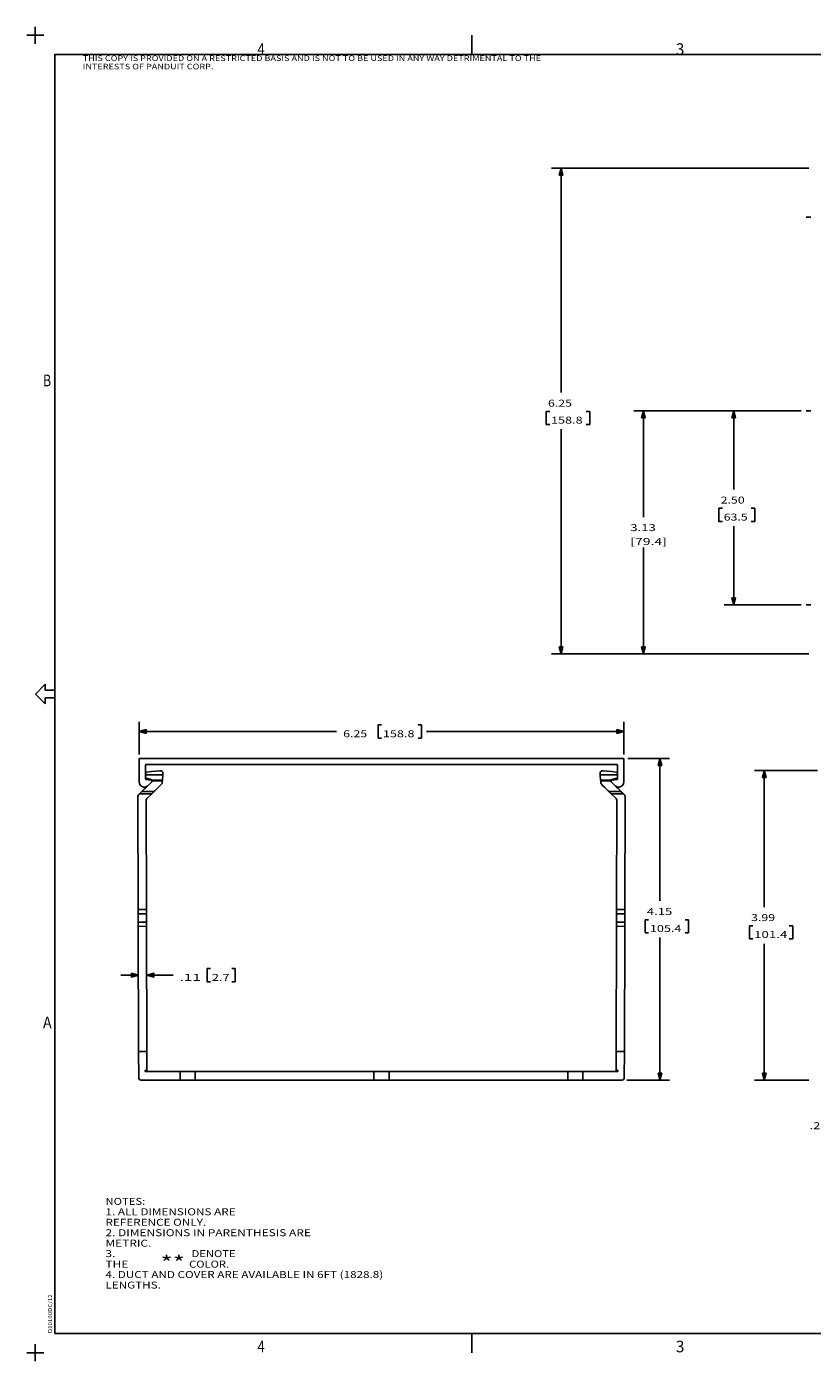
# Model space of a CAD drawing. Units: inches. Extents: x -0.1 to 22.1, y -0.1 to 17.1.
# Drawn here: x -0.1 to 10, y -0.1 to 17.1 of the extents above; entities that cross this region are included whole.
import ezdxf

# ---------------------------------------------------------------- set-up
doc = ezdxf.new("R2010")
doc.units = ezdxf.units.IN
doc.header["$MEASUREMENT"] = 0
doc.layers.add('1', color=7, linetype='Continuous', true_color=0xffffff)
doc.styles.add('blockfont', font='simplex.shx')
doc.styles.add('DEFAULT', font='simplex.shx')

msp = doc.modelspace()

# ---------------------------------------------------------------- linework, layer by layer
at = {"layer": '1', "color": 18, "linetype": 'Continuous'}
for p, q in [((0, 17.110001), (0, 16.889999)), ((-0.11, 17), (0.11, 17)), ((5.628889, 16.75), (5.628889, 17)), ((0.253889, 16.75), (21.753889, 16.75)), ((0.253889, 16.75), (0.253889, 0.25)), ((9.975663, 15.283848), (6.656476, 15.283848)), ((6.781476, 15.283848), (6.757361, 15.193848)), ((6.757361, 15.193848), (6.805592, 15.193848)), ((6.757477, 15.193848), (6.757477, 15.194279)), ((6.757477, 15.193848), (6.757477, 15.194279)), ((6.759477, 15.193848), (6.759477, 15.201743)), ((6.761477, 15.193848), (6.761477, 15.209207)), ((6.763476, 15.193848), (6.763476, 15.216671)), ((6.765477, 15.193848), (6.765477, 15.224135)), ((6.767477, 15.193848), (6.767477, 15.231599)), ((6.769476, 15.193848), (6.769476, 15.239063)), ((6.771477, 15.193848), (6.771477, 15.246528)), ((6.773477, 15.193848), (6.773477, 15.253991)), ((6.775476, 15.193848), (6.775476, 15.261456)), ((6.777477, 15.193848), (6.777477, 15.26892)), ((6.779477, 15.193848), (6.779477, 15.276383)), ((6.781476, 15.283848), (6.781476, 12.388741)), ((6.805592, 15.193848), (6.781476, 15.283848)), ((6.781476, 15.193848), (6.781476, 15.283848)), ((6.781476, 15.193848), (6.781476, 15.283848)), ((6.783476, 15.193848), (6.783476, 15.276383)), ((6.785477, 15.193848), (6.785477, 15.26892)), ((6.787477, 15.193848), (6.787477, 15.261456)), ((6.789476, 15.193848), (6.789476, 15.253991)), ((6.791477, 15.193848), (6.791477, 15.246528)), ((6.793477, 15.193848), (6.793477, 15.239063)), ((6.795476, 15.193848), (6.795476, 15.231599)), ((6.797477, 15.193848), (6.797477, 15.224135)), ((6.799477, 15.193848), (6.799477, 15.216671)), ((6.801476, 15.193848), (6.801476, 15.209207)), ((6.803477, 15.193848), (6.803477, 15.201743)), ((6.805477, 15.193848), (6.805477, 15.194279)), ((6.805477, 15.193848), (6.805477, 15.194279)), ((10.003163, 14.651867), (9.940663, 14.651867)), ((6.634851, 12.146241), (6.589851, 12.146241)), ((6.589851, 12.146241), (6.589851, 11.977491)), ((7.149914, 12.146241), (7.104914, 12.146241)), ((7.149914, 11.977491), (7.149914, 12.146241)), ((9.878163, 12.151867), (7.718354, 12.151867)), ((7.843354, 12.151867), (7.819239, 12.061867)), ((7.819239, 12.061867), (7.867469, 12.061867)), ((7.819354, 12.061867), (7.819354, 12.062298)), ((7.819354, 12.061867), (7.819354, 12.062298)), ((7.821354, 12.061867), (7.821354, 12.069761)), ((7.823354, 12.061867), (7.823354, 12.077226)), ((7.825354, 12.061867), (7.825354, 12.08469)), ((7.827354, 12.061867), (7.827354, 12.092154)), ((7.829354, 12.061867), (7.829354, 12.099618)), ((7.831354, 12.061867), (7.831354, 12.107082)), ((7.833354, 12.061867), (7.833354, 12.114546)), ((7.835354, 12.061867), (7.835354, 12.12201)), ((7.837354, 12.061867), (7.837354, 12.129475)), ((7.839354, 12.061867), (7.839354, 12.136938)), ((7.841354, 12.061867), (7.841354, 12.144403)), ((7.843354, 12.151867), (7.843354, 10.783376)), ((7.867469, 12.061867), (7.843354, 12.151867)), ((7.843354, 12.061867), (7.843354, 12.151867)), ((7.843354, 12.061867), (7.843354, 12.151867)), ((7.845354, 12.061867), (7.845354, 12.144403)), ((7.847354, 12.061867), (7.847354, 12.136938)), ((7.849354, 12.061867), (7.849354, 12.129475)), ((7.851354, 12.061867), (7.851354, 12.12201)), ((7.853354, 12.061867), (7.853354, 12.114546)), ((7.855354, 12.061867), (7.855354, 12.107082)), ((7.857354, 12.061867), (7.857354, 12.099618)), ((7.859354, 12.061867), (7.859354, 12.092154)), ((7.861354, 12.061867), (7.861354, 12.08469)), ((7.863354, 12.061867), (7.863354, 12.077226)), ((7.865354, 12.061867), (7.865354, 12.069761)), ((7.867354, 12.061867), (7.867354, 12.062298)), ((7.867354, 12.061867), (7.867354, 12.062298)), ((9.878163, 12.151867), (8.883098, 12.151867)), ((9.008098, 12.151867), (8.983982, 12.061867)), ((8.983982, 12.061867), (9.032213, 12.061867)), ((8.984097, 12.061867), (8.984097, 12.062298)), ((8.984097, 12.061867), (8.984097, 12.062298)), ((8.986097, 12.061867), (8.986097, 12.069761)), ((8.988097, 12.061867), (8.988097, 12.077226)), ((8.990097, 12.061867), (8.990097, 12.08469)), ((8.992098, 12.061867), (8.992098, 12.092154)), ((8.994098, 12.061867), (8.994098, 12.099618)), ((8.996098, 12.061867), (8.996098, 12.107082)), ((8.998097, 12.061867), (8.998097, 12.114546)), ((9.000097, 12.061867), (9.000097, 12.12201)), ((9.002097, 12.061867), (9.002097, 12.129475)), ((9.004098, 12.061867), (9.004098, 12.136938)), ((9.006098, 12.061867), (9.006098, 12.144403)), ((9.008098, 12.151867), (9.008098, 11.138741)), ((9.032213, 12.061867), (9.008098, 12.151867)), ((9.008098, 12.061867), (9.008098, 12.151867)), ((9.008098, 12.061867), (9.008098, 12.151867)), ((9.010098, 12.061867), (9.010098, 12.144403)), ((9.012097, 12.061867), (9.012097, 12.136938)), ((9.014097, 12.061867), (9.014097, 12.129475)), ((9.016097, 12.061867), (9.016097, 12.12201)), ((9.018098, 12.061867), (9.018098, 12.114546)), ((9.020098, 12.061867), (9.020098, 12.107082)), ((9.022098, 12.061867), (9.022098, 12.099618)), ((9.024097, 12.061867), (9.024097, 12.092154)), ((9.026097, 12.061867), (9.026097, 12.08469)), ((9.028097, 12.061867), (9.028097, 12.077226)), ((9.030097, 12.061867), (9.030097, 12.069761)), ((9.032098, 12.061867), (9.032098, 12.062298)), ((9.032098, 12.061867), (9.032098, 12.062298)), ((10.003163, 12.151867), (9.940663, 12.151867)), ((6.589851, 11.977491), (6.634851, 11.977491)), ((6.781476, 9.019885), (6.781476, 11.914991)), ((7.104914, 11.977491), (7.149914, 11.977491)), ((8.861472, 10.896241), (8.816472, 10.896241)), ((8.816472, 10.896241), (8.816472, 10.727491)), ((9.278473, 10.896241), (9.233473, 10.896241)), ((9.278473, 10.727491), (9.278473, 10.896241)), ((8.816472, 10.727491), (8.861472, 10.727491)), ((9.233473, 10.727491), (9.278473, 10.727491)), ((9.008098, 9.651867), (9.008098, 10.664991)), ((7.843354, 9.019885), (7.843354, 10.388376)), ((9.878163, 9.651867), (8.883098, 9.651867)), ((9.032213, 9.741866), (8.983982, 9.741866)), ((8.983982, 9.741866), (9.008098, 9.651867)), ((8.984097, 9.741866), (8.984097, 9.741436)), ((8.984097, 9.741866), (8.984097, 9.741436)), ((8.986097, 9.741866), (8.986097, 9.733972)), ((8.988097, 9.741866), (8.988097, 9.726507)), ((8.990097, 9.741866), (8.990097, 9.719044)), ((8.992098, 9.741866), (8.992098, 9.711579)), ((8.994098, 9.741866), (8.994098, 9.704115)), ((8.996098, 9.741866), (8.996098, 9.696651)), ((8.998097, 9.741866), (8.998097, 9.689187)), ((9.000097, 9.741866), (9.000097, 9.681723)), ((9.002097, 9.741866), (9.002097, 9.674259)), ((9.004098, 9.741866), (9.004098, 9.666795)), ((9.006098, 9.741866), (9.006098, 9.65933)), ((9.008098, 9.651867), (9.032213, 9.741866)), ((9.008098, 9.741866), (9.008098, 9.651867)), ((9.008098, 9.741866), (9.008098, 9.651867)), ((9.010098, 9.741866), (9.010098, 9.65933)), ((9.012097, 9.741866), (9.012097, 9.666795)), ((9.014097, 9.741866), (9.014097, 9.674259)), ((9.016097, 9.741866), (9.016097, 9.681723)), ((9.018098, 9.741866), (9.018098, 9.689187)), ((9.020098, 9.741866), (9.020098, 9.696651)), ((9.022098, 9.741866), (9.022098, 9.704115)), ((9.024097, 9.741866), (9.024097, 9.711579)), ((9.026097, 9.741866), (9.026097, 9.719044)), ((9.028097, 9.741866), (9.028097, 9.726507)), ((9.030097, 9.741866), (9.030097, 9.733972)), ((9.032098, 9.741866), (9.032098, 9.741436)), ((9.032098, 9.741866), (9.032098, 9.741436)), ((10.003163, 9.651867), (9.940663, 9.651867)), ((9.975663, 9.019885), (6.656476, 9.019885)), ((6.805592, 9.109885), (6.757361, 9.109885)), ((6.757361, 9.109885), (6.781476, 9.019885)), ((6.757477, 9.109885), (6.757477, 9.109454)), ((6.757477, 9.109885), (6.757477, 9.109454)), ((6.759477, 9.109885), (6.759477, 9.101991)), ((6.761477, 9.109885), (6.761477, 9.094526)), ((6.763476, 9.109885), (6.763476, 9.087062)), ((6.765477, 9.109885), (6.765477, 9.079598)), ((6.767477, 9.109885), (6.767477, 9.072134)), ((6.769476, 9.109885), (6.769476, 9.06467)), ((6.771477, 9.109885), (6.771477, 9.057206)), ((6.773477, 9.109885), (6.773477, 9.049742)), ((6.775476, 9.109885), (6.775476, 9.042277)), ((6.777477, 9.109885), (6.777477, 9.034814)), ((6.779477, 9.109885), (6.779477, 9.027349)), ((6.781476, 9.019885), (6.805592, 9.109885)), ((6.781476, 9.109885), (6.781476, 9.019885)), ((6.781476, 9.109885), (6.781476, 9.019885)), ((6.783476, 9.109885), (6.783476, 9.027349)), ((6.785477, 9.109885), (6.785477, 9.034814)), ((6.787477, 9.109885), (6.787477, 9.042277)), ((6.789476, 9.109885), (6.789476, 9.049742)), ((6.791477, 9.109885), (6.791477, 9.057206)), ((6.793477, 9.109885), (6.793477, 9.06467)), ((6.795476, 9.109885), (6.795476, 9.072134)), ((6.797477, 9.109885), (6.797477, 9.079598)), ((6.799477, 9.109885), (6.799477, 9.087062)), ((6.801476, 9.109885), (6.801476, 9.094526)), ((6.803477, 9.109885), (6.803477, 9.101991)), ((6.805477, 9.109885), (6.805477, 9.109454)), ((6.805477, 9.109885), (6.805477, 9.109454)), ((9.975663, 9.019885), (7.718354, 9.019885)), ((7.867469, 9.109885), (7.819239, 9.109885)), ((7.819239, 9.109885), (7.843354, 9.019885)), ((7.819354, 9.109885), (7.819354, 9.109454)), ((7.819354, 9.109885), (7.819354, 9.109454)), ((7.821354, 9.109885), (7.821354, 9.101991)), ((7.823354, 9.109885), (7.823354, 9.094526)), ((7.825354, 9.109885), (7.825354, 9.087062)), ((7.827354, 9.109885), (7.827354, 9.079598)), ((7.829354, 9.109885), (7.829354, 9.072134)), ((7.831354, 9.109885), (7.831354, 9.06467)), ((7.833354, 9.109885), (7.833354, 9.057206)), ((7.835354, 9.109885), (7.835354, 9.049742)), ((7.837354, 9.109885), (7.837354, 9.042277)), ((7.839354, 9.109885), (7.839354, 9.034814)), ((7.841354, 9.109885), (7.841354, 9.027349)), ((7.843354, 9.019885), (7.867469, 9.109885)), ((7.843354, 9.109885), (7.843354, 9.019885)), ((7.843354, 9.109885), (7.843354, 9.019885)), ((7.845354, 9.109885), (7.845354, 9.027349)), ((7.847354, 9.109885), (7.847354, 9.034814)), ((7.849354, 9.109885), (7.849354, 9.042277)), ((7.851354, 9.109885), (7.851354, 9.049742)), ((7.853354, 9.109885), (7.853354, 9.057206)), ((7.855354, 9.109885), (7.855354, 9.06467)), ((7.857354, 9.109885), (7.857354, 9.072134)), ((7.859354, 9.109885), (7.859354, 9.079598)), ((7.861354, 9.109885), (7.861354, 9.087062)), ((7.863354, 9.109885), (7.863354, 9.094526)), ((7.865354, 9.109885), (7.865354, 9.101991)), ((7.867354, 9.109885), (7.867354, 9.109454)), ((7.867354, 9.109885), (7.867354, 9.109454)), ((0.128889, 8.625), (0.003889, 8.5)), ((0.128889, 8.55), (0.128889, 8.625)), ((0.003889, 8.5), (0.128889, 8.375)), ((0.253889, 8.55), (0.128889, 8.55)), ((0.253889, 8.45), (0.128889, 8.45)), ((0.128889, 8.375), (0.128889, 8.45)), ((0.253889, 8.55), (0.253889, 8.45)), ((1.34024, 7.721342), (1.34024, 8.141498)), ((4.466834, 8.100873), (4.421834, 8.100873)), ((4.421834, 8.100873), (4.421834, 7.932123)), ((4.981896, 8.100873), (4.936896, 8.100873)), ((4.981896, 7.932123), (4.981896, 8.100873)), ((7.59024, 7.721342), (7.59024, 8.141498)), ((1.43024, 8.040613), (1.34024, 8.016498)), ((1.34024, 8.016498), (3.886084, 8.016498)), ((1.34024, 8.016498), (1.43024, 7.992382)), ((1.43024, 8.016498), (1.34024, 8.016498)), ((1.43024, 8.016498), (1.34024, 8.016498)), ((1.43024, 8.018497), (1.347704, 8.018497)), ((1.43024, 8.014498), (1.347704, 8.014498)), ((1.43024, 8.020497), (1.355168, 8.020497)), ((1.43024, 8.012498), (1.355168, 8.012498)), ((1.43024, 8.022497), (1.362633, 8.022497)), ((1.43024, 8.010497), (1.362633, 8.010497)), ((1.43024, 8.024498), (1.370097, 8.024498)), ((1.43024, 8.008497), (1.370097, 8.008497)), ((1.43024, 8.026498), (1.377561, 8.026498)), ((1.43024, 8.006497), (1.377561, 8.006497)), ((1.43024, 8.028498), (1.385025, 8.028498)), ((1.43024, 8.004498), (1.385025, 8.004498)), ((1.43024, 8.030498), (1.392489, 8.030498)), ((1.43024, 8.002498), (1.392489, 8.002498)), ((1.43024, 8.032497), (1.399953, 8.032497)), ((1.43024, 8.000498), (1.399953, 8.000498)), ((1.43024, 8.034497), (1.407417, 8.034497)), ((1.43024, 7.998497), (1.407417, 7.998497)), ((1.43024, 8.036497), (1.414881, 8.036497)), ((1.43024, 7.996498), (1.414881, 7.996498)), ((1.43024, 8.038498), (1.422345, 8.038498)), ((1.43024, 7.994497), (1.422345, 7.994497)), ((1.43024, 8.040498), (1.429809, 8.040498)), ((1.43024, 8.040498), (1.429809, 8.040498)), ((1.43024, 7.992497), (1.429809, 7.992497)), ((1.43024, 7.992497), (1.429809, 7.992497)), ((1.43024, 7.992382), (1.43024, 8.040613)), ((4.421834, 7.932123), (4.466834, 7.932123)), ((4.936896, 7.932123), (4.981896, 7.932123)), ((7.59024, 8.016498), (5.044396, 8.016498)), ((7.59024, 8.016498), (7.50024, 8.040613)), ((7.50024, 8.040613), (7.50024, 7.992382)), ((7.50024, 8.040498), (7.500671, 8.040498)), ((7.50024, 8.040498), (7.500671, 8.040498)), ((7.50024, 8.038498), (7.508135, 8.038498)), ((7.50024, 8.036497), (7.515599, 8.036497)), ((7.50024, 8.034497), (7.523063, 8.034497)), ((7.50024, 8.032497), (7.530528, 8.032497)), ((7.50024, 8.030498), (7.537992, 8.030498)), ((7.50024, 8.028498), (7.545455, 8.028498)), ((7.50024, 8.026498), (7.55292, 8.026498)), ((7.50024, 8.024498), (7.560384, 8.024498)), ((7.50024, 8.022497), (7.567848, 8.022497)), ((7.50024, 8.020497), (7.575312, 8.020497)), ((7.50024, 8.018497), (7.582776, 8.018497)), ((7.50024, 7.992382), (7.59024, 8.016498)), ((7.50024, 8.016498), (7.59024, 8.016498)), ((7.50024, 8.016498), (7.59024, 8.016498)), ((7.50024, 8.014498), (7.582776, 8.014498)), ((7.50024, 8.012498), (7.575312, 8.012498)), ((7.50024, 8.010497), (7.567848, 8.010497)), ((7.50024, 8.008497), (7.560384, 8.008497)), ((7.50024, 8.006497), (7.55292, 8.006497)), ((7.50024, 8.004498), (7.545455, 8.004498)), ((7.50024, 8.002498), (7.537992, 8.002498)), ((7.50024, 8.000498), (7.530528, 8.000498)), ((7.50024, 7.998497), (7.523063, 7.998497)), ((7.50024, 7.996498), (7.515599, 7.996498)), ((7.50024, 7.994497), (7.508135, 7.994497)), ((7.50024, 7.992497), (7.500671, 7.992497)), ((7.50024, 7.992497), (7.500671, 7.992497)), ((1.34024, 7.658842), (1.34024, 7.365961)), ((1.35024, 7.668842), (7.58024, 7.668842)), ((1.42024, 7.578842), (1.42024, 7.407689)), ((1.43024, 7.588842), (7.50024, 7.588842)), ((7.51024, 7.578842), (7.51024, 7.407689)), ((7.59024, 7.658842), (7.59024, 7.365961)), ((7.64274, 7.668842), (8.181164, 7.668842)), ((8.056164, 7.668842), (8.032048, 7.578842)), ((8.032048, 7.578842), (8.080278, 7.578842)), ((8.032164, 7.578842), (8.032164, 7.579273)), ((8.032164, 7.578842), (8.032164, 7.579273)), ((8.034163, 7.578842), (8.034163, 7.586737)), ((8.036163, 7.578842), (8.036163, 7.594201)), ((8.038163, 7.578842), (8.038163, 7.601665)), ((8.040163, 7.578842), (8.040163, 7.609129)), ((8.042163, 7.578842), (8.042163, 7.616593)), ((8.044164, 7.578842), (8.044164, 7.624057)), ((8.046164, 7.578842), (8.046164, 7.631522)), ((8.048163, 7.578842), (8.048163, 7.638986)), ((8.050163, 7.578842), (8.050163, 7.64645)), ((8.052163, 7.578842), (8.052163, 7.653914)), ((8.054163, 7.578842), (8.054163, 7.661378)), ((8.056164, 7.668842), (8.056164, 5.830717)), ((8.080278, 7.578842), (8.056164, 7.668842)), ((8.056164, 7.578842), (8.056164, 7.668842)), ((8.056164, 7.578842), (8.056164, 7.668842)), ((8.058164, 7.578842), (8.058164, 7.661378)), ((8.060163, 7.578842), (8.060163, 7.653914)), ((8.062163, 7.578842), (8.062163, 7.64645)), ((8.064163, 7.578842), (8.064163, 7.638986)), ((8.066163, 7.578842), (8.066163, 7.631522)), ((8.068163, 7.578842), (8.068163, 7.624057)), ((8.070164, 7.578842), (8.070164, 7.616593)), ((8.072164, 7.578842), (8.072164, 7.609129)), ((8.074163, 7.578842), (8.074163, 7.601665)), ((8.076163, 7.578842), (8.076163, 7.594201)), ((8.078163, 7.578842), (8.078163, 7.586737)), ((8.080163, 7.578842), (8.080163, 7.579273)), ((8.080163, 7.578842), (8.080163, 7.579273)), ((1.423514, 7.457474), (1.421101, 7.423025)), ((1.423514, 7.457474), (1.425285, 7.482755)), ((1.644094, 7.458049), (1.423514, 7.457474)), ((1.425906, 7.485591), (1.425285, 7.482755)), ((1.427598, 7.488482), (1.425906, 7.485591)), ((1.429795, 7.490431), (1.427598, 7.488482)), ((1.428656, 7.412623), (1.499168, 7.395034)), ((1.432358, 7.491626), (1.429795, 7.490431)), ((1.434216, 7.492002), (1.432358, 7.491626)), ((1.499908, 7.498898), (1.434216, 7.492002)), ((1.557164, 7.504909), (1.499908, 7.498898)), ((1.604784, 7.509908), (1.557164, 7.504909)), ((1.604784, 7.509908), (1.612487, 7.510717)), ((1.623012, 7.509956), (1.604784, 7.509908)), ((1.612487, 7.510717), (1.623012, 7.509956)), ((1.625095, 7.509345), (1.623012, 7.509956)), ((1.633417, 7.505031), (1.625095, 7.509345)), ((1.640706, 7.497333), (1.633417, 7.505031)), ((1.644094, 7.458049), (1.639329, 7.390037)), ((1.644539, 7.488859), (1.640706, 7.497333)), ((1.644094, 7.458049), (1.645546, 7.478785)), ((1.645546, 7.478785), (1.644539, 7.488859)), ((7.284935, 7.478785), (7.285941, 7.488859)), ((7.286387, 7.458049), (7.284935, 7.478785)), ((7.285941, 7.488859), (7.289774, 7.497333)), ((7.291151, 7.390037), (7.286387, 7.458049)), ((7.286387, 7.458049), (7.506967, 7.457474)), ((7.289774, 7.497333), (7.297063, 7.505031)), ((7.297063, 7.505031), (7.304575, 7.509062)), ((7.304575, 7.509062), (7.307469, 7.509956)), ((7.307469, 7.509956), (7.317993, 7.510717)), ((7.307469, 7.509956), (7.325696, 7.509908)), ((7.317993, 7.510717), (7.325696, 7.509908)), ((7.325696, 7.509908), (7.373316, 7.504909)), ((7.373316, 7.504909), (7.430572, 7.498898)), ((7.430572, 7.498898), (7.496264, 7.492002)), ((7.431313, 7.395034), (7.501824, 7.412623)), ((7.496264, 7.492002), (7.498122, 7.491626)), ((7.498122, 7.491626), (7.500685, 7.490431)), ((7.500685, 7.490431), (7.502882, 7.488482)), ((7.502882, 7.488482), (7.504574, 7.485591)), ((7.504574, 7.485591), (7.505196, 7.482755)), ((7.506967, 7.457474), (7.505196, 7.482755)), ((7.509379, 7.423025), (7.506967, 7.457474)), ((10.089299, 7.510881), (9.275557, 7.510881)), ((9.400557, 7.510881), (9.376441, 7.420881)), ((9.376441, 7.420881), (9.424672, 7.420881)), ((9.376556, 7.420881), (9.376556, 7.421311)), ((9.376556, 7.420881), (9.376556, 7.421311)), ((9.378557, 7.420881), (9.378557, 7.428776)), ((9.380557, 7.420881), (9.380557, 7.43624)), ((9.382557, 7.420881), (9.382557, 7.443704)), ((9.384557, 7.420881), (9.384557, 7.451168)), ((9.386557, 7.420881), (9.386557, 7.458632)), ((9.388556, 7.420881), (9.388556, 7.466096)), ((9.390557, 7.420881), (9.390557, 7.47356)), ((9.392557, 7.420881), (9.392557, 7.481024)), ((9.394557, 7.420881), (9.394557, 7.488489)), ((9.396557, 7.420881), (9.396557, 7.495953)), ((9.398557, 7.420881), (9.398557, 7.503417)), ((9.400557, 7.510881), (9.400557, 5.751737)), ((9.424672, 7.420881), (9.400557, 7.510881)), ((9.400557, 7.420881), (9.400557, 7.510881)), ((9.400557, 7.420881), (9.400557, 7.510881)), ((9.402556, 7.420881), (9.402556, 7.503417)), ((9.404557, 7.420881), (9.404557, 7.495953)), ((9.406557, 7.420881), (9.406557, 7.488489)), ((9.408557, 7.420881), (9.408557, 7.481024)), ((9.410557, 7.420881), (9.410557, 7.47356)), ((9.412557, 7.420881), (9.412557, 7.466096)), ((9.414557, 7.420881), (9.414557, 7.458632)), ((9.416557, 7.420881), (9.416557, 7.451168)), ((9.418557, 7.420881), (9.418557, 7.443704)), ((9.420557, 7.420881), (9.420557, 7.43624)), ((9.422557, 7.420881), (9.422557, 7.428776)), ((9.424557, 7.420881), (9.424557, 7.421311)), ((9.424557, 7.420881), (9.424557, 7.421311)), ((1.368168, 7.233539), (1.358153, 7.223643)), ((1.374682, 7.239975), (1.368168, 7.233539)), ((1.374682, 7.239975), (1.384219, 7.249399)), ((1.531133, 7.240383), (1.374682, 7.239975)), ((1.384219, 7.249399), (1.39801, 7.263025)), ((1.39801, 7.263025), (1.41511, 7.279922)), ((1.41511, 7.279922), (1.434349, 7.298933)), ((1.492068, 7.390023), (1.429022, 7.397764)), ((1.434349, 7.298933), (1.454411, 7.318756)), ((1.454411, 7.318756), (1.473922, 7.338035)), ((1.473922, 7.338035), (1.491547, 7.35545)), ((1.491547, 7.35545), (1.50608, 7.36981)), ((1.508311, 7.372617), (1.50608, 7.36981)), ((1.639329, 7.390037), (1.507374, 7.389693)), ((1.507731, 7.389215), (1.507374, 7.389693)), ((1.509193, 7.386686), (1.507731, 7.389215)), ((1.510282, 7.377728), (1.508311, 7.372617)), ((1.510112, 7.384024), (1.509193, 7.386686)), ((1.510491, 7.381653), (1.510112, 7.384024)), ((1.510537, 7.380504), (1.510282, 7.377728)), ((1.510537, 7.380504), (1.510491, 7.381653)), ((1.638685, 7.380838), (1.510537, 7.380504)), ((1.524619, 7.233947), (1.514603, 7.224051)), ((1.531133, 7.240383), (1.524619, 7.233947)), ((1.531133, 7.240383), (1.54043, 7.24957)), ((1.54043, 7.24957), (1.553826, 7.262807)), ((1.553826, 7.262807), (1.570441, 7.279224)), ((1.570441, 7.279224), (1.589182, 7.297743)), ((1.589182, 7.297743), (1.60882, 7.317146)), ((1.60882, 7.317146), (1.628062, 7.33616)), ((1.629045, 7.337178), (1.628062, 7.33616)), ((1.63471, 7.346061), (1.629045, 7.337178)), ((1.636903, 7.355403), (1.63471, 7.346061)), ((1.637946, 7.370295), (1.636903, 7.355403)), ((1.638685, 7.380838), (1.637946, 7.370295)), ((1.638685, 7.380838), (1.639329, 7.390037)), ((7.291796, 7.380838), (7.291151, 7.390037)), ((7.291151, 7.390037), (7.423106, 7.389693)), ((7.292534, 7.370295), (7.291796, 7.380838)), ((7.291796, 7.380838), (7.419944, 7.380504)), ((7.293577, 7.355403), (7.292534, 7.370295)), ((7.293941, 7.352394), (7.293577, 7.355403)), ((7.296751, 7.343925), (7.293941, 7.352394)), ((7.302418, 7.33616), (7.296751, 7.343925)), ((7.302418, 7.33616), (7.321661, 7.317146)), ((7.321661, 7.317146), (7.341298, 7.297743)), ((7.341298, 7.297743), (7.36004, 7.279224)), ((7.36004, 7.279224), (7.376654, 7.262807)), ((7.376654, 7.262807), (7.39005, 7.24957)), ((7.39005, 7.24957), (7.399348, 7.240383)), ((7.399348, 7.240383), (7.405862, 7.233947)), ((7.399348, 7.240383), (7.555799, 7.239975)), ((7.405862, 7.233947), (7.415877, 7.224051)), ((7.419944, 7.380504), (7.41999, 7.381653)), ((7.421436, 7.373958), (7.419944, 7.380504)), ((7.41999, 7.381653), (7.420368, 7.384024)), ((7.420368, 7.384024), (7.421288, 7.386686)), ((7.421288, 7.386686), (7.422749, 7.389215)), ((7.424401, 7.36981), (7.421436, 7.373958)), ((7.422749, 7.389215), (7.423106, 7.389693)), ((7.424401, 7.36981), (7.438933, 7.35545)), ((7.438412, 7.390023), (7.501459, 7.397764)), ((7.438933, 7.35545), (7.456558, 7.338035)), ((7.456558, 7.338035), (7.476069, 7.318756)), ((7.476069, 7.318756), (7.496131, 7.298933)), ((7.496131, 7.298933), (7.51537, 7.279922)), ((7.51537, 7.279922), (7.532471, 7.263025)), ((7.532471, 7.263025), (7.546261, 7.249399)), ((7.546261, 7.249399), (7.555799, 7.239975)), ((7.555799, 7.239975), (7.562312, 7.233539)), ((7.562312, 7.233539), (7.572328, 7.223643)), ((1.32465, 7.177928), (1.328466, 5.71851)), ((1.333564, 7.199346), (1.346235, 7.211867)), ((1.358153, 7.223643), (1.346235, 7.211867)), ((1.502686, 7.212275), (1.346235, 7.211867)), ((1.431516, 7.129342), (1.435204, 5.718788)), ((1.44043, 7.15076), (1.502686, 7.212275)), ((1.514603, 7.224051), (1.502686, 7.212275)), ((7.415877, 7.224051), (7.427795, 7.212275)), ((7.427795, 7.212275), (7.49005, 7.15076)), ((7.427795, 7.212275), (7.584245, 7.211867)), ((7.495276, 5.718788), (7.498964, 7.129342)), ((7.572328, 7.223643), (7.584245, 7.211867)), ((7.584245, 7.211867), (7.596917, 7.199346)), ((7.602015, 5.71851), (7.605831, 7.177928)), ((1.435204, 5.718788), (1.328466, 5.71851)), ((1.328523, 5.696578), (1.328466, 5.71851)), ((1.328573, 5.677681), (1.328523, 5.696578)), ((1.435262, 5.696856), (1.435204, 5.718788)), ((1.435311, 5.67796), (1.435262, 5.696856)), ((7.495219, 5.696856), (7.49517, 5.67796)), ((7.495276, 5.718788), (7.495219, 5.696856)), ((7.495276, 5.718788), (7.602015, 5.71851)), ((7.601957, 5.696578), (7.601908, 5.677681)), ((7.602015, 5.71851), (7.601957, 5.696578)), ((1.328607, 5.664436), (1.328573, 5.677681)), ((1.435346, 5.664714), (1.328607, 5.664436)), ((1.328607, 5.664436), (1.328642, 5.65119)), ((1.328642, 5.65119), (1.328691, 5.632294)), ((1.328691, 5.632294), (1.328749, 5.610362)), ((1.328749, 5.610362), (1.328806, 5.58843)), ((1.328806, 5.58843), (1.328855, 5.569534)), ((1.328855, 5.569534), (1.32889, 5.556288)), ((1.435628, 5.556566), (1.32889, 5.556288)), ((1.328925, 5.543042), (1.32889, 5.556288)), ((1.328974, 5.524146), (1.328925, 5.543042)), ((1.329031, 5.502214), (1.328974, 5.524146)), ((1.435346, 5.664714), (1.435311, 5.67796)), ((1.435346, 5.664714), (1.43538, 5.651468)), ((1.43538, 5.651468), (1.43543, 5.632572)), ((1.43543, 5.632572), (1.435487, 5.61064)), ((1.435487, 5.61064), (1.435544, 5.588708)), ((1.435544, 5.588708), (1.435594, 5.569812)), ((1.435594, 5.569812), (1.435628, 5.556566)), ((1.435663, 5.543321), (1.435628, 5.556566)), ((1.435712, 5.524424), (1.435663, 5.543321)), ((1.43577, 5.502492), (1.435712, 5.524424)), ((7.494768, 5.524424), (7.494711, 5.502492)), ((7.494817, 5.543321), (7.494768, 5.524424)), ((7.494852, 5.556566), (7.494817, 5.543321)), ((7.494852, 5.556566), (7.494887, 5.569812)), ((7.494852, 5.556566), (7.601591, 5.556288)), ((7.494887, 5.569812), (7.494936, 5.588708)), ((7.494936, 5.588708), (7.494994, 5.61064)), ((7.494994, 5.61064), (7.495051, 5.632572)), ((7.495051, 5.632572), (7.4951, 5.651468)), ((7.4951, 5.651468), (7.495135, 5.664714)), ((7.49517, 5.67796), (7.495135, 5.664714)), ((7.495135, 5.664714), (7.601873, 5.664436)), ((7.601506, 5.524146), (7.601449, 5.502214)), ((7.601556, 5.543042), (7.601506, 5.524146)), ((7.601591, 5.556288), (7.601556, 5.543042)), ((7.601591, 5.556288), (7.601625, 5.569534)), ((7.601625, 5.569534), (7.601675, 5.58843)), ((7.601675, 5.58843), (7.601732, 5.610362)), ((7.601732, 5.610362), (7.601789, 5.632294)), ((7.601789, 5.632294), (7.601839, 5.65119)), ((7.601839, 5.65119), (7.601873, 5.664436)), ((7.601908, 5.677681), (7.601873, 5.664436)), ((7.909538, 5.588217), (7.864538, 5.588217)), ((7.864538, 5.588217), (7.864538, 5.419467)), ((8.424601, 5.588217), (8.379601, 5.588217)), ((8.424601, 5.419467), (8.424601, 5.588217)), ((1.43577, 5.502492), (1.329031, 5.502214)), ((1.333251, 3.888368), (1.329031, 5.502214)), ((1.439989, 3.888646), (1.43577, 5.502492)), ((7.494711, 5.502492), (7.490491, 3.888646)), ((7.494711, 5.502492), (7.601449, 5.502214)), ((7.601449, 5.502214), (7.597229, 3.888368)), ((7.864538, 5.419467), (7.909538, 5.419467)), ((8.056164, 3.518842), (8.056164, 5.356967)), ((8.379601, 5.419467), (8.424601, 5.419467)), ((9.253932, 5.509236), (9.208932, 5.509236)), ((9.208932, 5.509236), (9.208932, 5.340487)), ((9.208932, 5.340487), (9.253932, 5.340487)), ((9.768994, 5.509236), (9.723994, 5.509236)), ((9.723994, 5.340487), (9.768994, 5.340487)), ((9.768994, 5.340487), (9.768994, 5.509236)), ((9.400557, 3.518842), (9.400557, 5.277987)), ((1.330679, 4.872039), (1.10568, 4.87145)), ((1.330679, 4.872039), (1.240616, 4.895919)), ((1.240616, 4.895919), (1.240743, 4.847688)), ((1.240617, 4.895803), (1.241048, 4.895804)), ((1.240617, 4.895803), (1.241048, 4.895804)), ((1.240622, 4.893803), (1.248517, 4.893824)), ((1.240627, 4.891803), (1.255986, 4.891843)), ((1.240632, 4.889803), (1.263455, 4.889863)), ((1.240638, 4.887803), (1.270925, 4.887883)), ((1.240643, 4.885803), (1.278394, 4.885902)), ((1.240648, 4.883803), (1.285863, 4.883922)), ((1.240653, 4.881804), (1.293333, 4.881941)), ((1.240659, 4.879803), (1.300802, 4.879961)), ((1.240664, 4.877803), (1.308271, 4.87798)), ((1.240669, 4.875803), (1.315741, 4.875999)), ((1.240674, 4.873803), (1.32321, 4.874019)), ((1.24068, 4.871803), (1.330679, 4.872039)), ((1.24068, 4.871803), (1.330679, 4.872039)), ((1.240685, 4.869803), (1.32322, 4.870019)), ((1.24069, 4.867804), (1.315761, 4.868)), ((1.240695, 4.865803), (1.308303, 4.86598)), ((1.2407, 4.863803), (1.300844, 4.863961)), ((1.240706, 4.861804), (1.293385, 4.861941)), ((1.240711, 4.859803), (1.285926, 4.859921)), ((1.240716, 4.857803), (1.278467, 4.857902)), ((1.240721, 4.855803), (1.271008, 4.855883)), ((1.240727, 4.853804), (1.26355, 4.853863)), ((1.240732, 4.851803), (1.256091, 4.851843)), ((1.240737, 4.849803), (1.248632, 4.849824)), ((1.240742, 4.847804), (1.241173, 4.847805)), ((1.240742, 4.847804), (1.241173, 4.847805)), ((1.240743, 4.847688), (1.330679, 4.872039)), ((1.527354, 4.896668), (1.437418, 4.872318)), ((1.437418, 4.872318), (1.527418, 4.872553)), ((1.527417, 4.872553), (1.437418, 4.872318)), ((1.527417, 4.872553), (1.437418, 4.872318)), ((1.437418, 4.872318), (1.52748, 4.848438)), ((1.527412, 4.874553), (1.444876, 4.874337)), ((1.527422, 4.870553), (1.444887, 4.870337)), ((1.527407, 4.876553), (1.452335, 4.876357)), ((1.527428, 4.868553), (1.452356, 4.868357)), ((1.527401, 4.878553), (1.459794, 4.878376)), ((1.527433, 4.866553), (1.459825, 4.866376)), ((1.527396, 4.880553), (1.467253, 4.880396)), ((1.527438, 4.864553), (1.467295, 4.864396)), ((1.527391, 4.882553), (1.474712, 4.882415)), ((1.527443, 4.862553), (1.474764, 4.862415)), ((1.527386, 4.884553), (1.482171, 4.884435)), ((1.527449, 4.860553), (1.482233, 4.860435)), ((1.527381, 4.886553), (1.489629, 4.886454)), ((1.527454, 4.858553), (1.489703, 4.858454)), ((1.527375, 4.888553), (1.497088, 4.888474)), ((1.527459, 4.856553), (1.497172, 4.856474)), ((1.52737, 4.890553), (1.504547, 4.890493)), ((1.527464, 4.854553), (1.504641, 4.854494)), ((1.527365, 4.892553), (1.512006, 4.892513)), ((1.52747, 4.852553), (1.512111, 4.852513)), ((1.52736, 4.894553), (1.519465, 4.894532)), ((1.527475, 4.850553), (1.51958, 4.850533)), ((1.527354, 4.896553), (1.526924, 4.896552)), ((1.527354, 4.896553), (1.526924, 4.896552)), ((1.52748, 4.848553), (1.527049, 4.848552)), ((1.52748, 4.848553), (1.527049, 4.848552)), ((1.52748, 4.848438), (1.527354, 4.896668)), ((1.527418, 4.872553), (1.777418, 4.872553)), ((2.260106, 4.956928), (2.215106, 4.956928)), ((2.215106, 4.956928), (2.215106, 4.788178)), ((2.579043, 4.956928), (2.534043, 4.956928)), ((2.579043, 4.788178), (2.579043, 4.956928)), ((2.215106, 4.788178), (2.260106, 4.788178)), ((2.534043, 4.788178), (2.579043, 4.788178)), ((1.439989, 3.888646), (1.333251, 3.888368)), ((1.333251, 3.888368), (1.333257, 3.886246)), ((1.333257, 3.886246), (1.333259, 3.885368)), ((1.439997, 3.885646), (1.333259, 3.885368)), ((1.333259, 3.885368), (1.334139, 3.548764)), ((1.439989, 3.888646), (1.439995, 3.886525)), ((1.439995, 3.886525), (1.439997, 3.885646)), ((1.439997, 3.885646), (1.440632, 3.642726)), ((7.490483, 3.885646), (7.489848, 3.642726)), ((7.490483, 3.885646), (7.490485, 3.886525)), ((7.597221, 3.885368), (7.490483, 3.885646)), ((7.490485, 3.886525), (7.490491, 3.888646)), ((7.490491, 3.888646), (7.597229, 3.888368)), ((7.597221, 3.885368), (7.596341, 3.548764)), ((7.597221, 3.885368), (7.597224, 3.886246)), ((7.597224, 3.886246), (7.597229, 3.888368)), ((1.416074, 3.644447), (1.440632, 3.642726)), ((1.416074, 3.644447), (1.416114, 3.628842)), ((1.416114, 3.628842), (1.86774, 3.628842)), ((1.872512, 3.628842), (1.86774, 3.628842)), ((1.86774, 3.518842), (1.86774, 3.628842)), ((1.886361, 3.628842), (1.872512, 3.628842)), ((1.907931, 3.628842), (1.886361, 3.628842)), ((1.935111, 3.628842), (1.907931, 3.628842)), ((1.96524, 3.628842), (1.935111, 3.628842)), ((1.995369, 3.628842), (1.96524, 3.628842)), ((2.022549, 3.628842), (1.995369, 3.628842)), ((2.044119, 3.628842), (2.022549, 3.628842)), ((2.057968, 3.628842), (2.044119, 3.628842)), ((2.06274, 3.628842), (2.057968, 3.628842)), ((2.06274, 3.628842), (4.36774, 3.628842)), ((2.06274, 3.628842), (2.06274, 3.518842)), ((4.36774, 3.518842), (4.36774, 3.628842)), ((4.372512, 3.628842), (4.36774, 3.628842)), ((4.386361, 3.628842), (4.372512, 3.628842)), ((4.407931, 3.628842), (4.386361, 3.628842)), ((4.435111, 3.628842), (4.407931, 3.628842)), ((4.46524, 3.628842), (4.435111, 3.628842)), ((4.495369, 3.628842), (4.46524, 3.628842)), ((4.522549, 3.628842), (4.495369, 3.628842)), ((4.544119, 3.628842), (4.522549, 3.628842)), ((4.557968, 3.628842), (4.544119, 3.628842)), ((4.56274, 3.628842), (4.557968, 3.628842)), ((4.56274, 3.628842), (6.86774, 3.628842)), ((4.56274, 3.628842), (4.56274, 3.518842)), ((6.86774, 3.518842), (6.86774, 3.628842)), ((6.872512, 3.628842), (6.86774, 3.628842)), ((6.886361, 3.628842), (6.872512, 3.628842)), ((6.907931, 3.628842), (6.886361, 3.628842)), ((6.935111, 3.628842), (6.907931, 3.628842)), ((6.96524, 3.628842), (6.935111, 3.628842)), ((6.995369, 3.628842), (6.96524, 3.628842)), ((7.022549, 3.628842), (6.995369, 3.628842)), ((7.044119, 3.628842), (7.022549, 3.628842)), ((7.057968, 3.628842), (7.044119, 3.628842)), ((7.06274, 3.628842), (7.057968, 3.628842)), ((7.06274, 3.628842), (7.514366, 3.628842)), ((7.06274, 3.628842), (7.06274, 3.518842)), ((7.514407, 3.644447), (7.489848, 3.642726)), ((7.514407, 3.644447), (7.514366, 3.628842)), ((1.364139, 3.518842), (1.86774, 3.518842)), ((1.872512, 3.518842), (1.86774, 3.518842)), ((1.886361, 3.518842), (1.872512, 3.518842)), ((1.907931, 3.518842), (1.886361, 3.518842)), ((1.935111, 3.518842), (1.907931, 3.518842)), ((1.96524, 3.518842), (1.935111, 3.518842)), ((1.995369, 3.518842), (1.96524, 3.518842)), ((2.022549, 3.518842), (1.995369, 3.518842)), ((2.044119, 3.518842), (2.022549, 3.518842)), ((2.057968, 3.518842), (2.044119, 3.518842)), ((2.06274, 3.518842), (2.057968, 3.518842)), ((2.06274, 3.518842), (4.36774, 3.518842)), ((4.372512, 3.518842), (4.36774, 3.518842)), ((4.386361, 3.518842), (4.372512, 3.518842)), ((4.407931, 3.518842), (4.386361, 3.518842)), ((4.435111, 3.518842), (4.407931, 3.518842)), ((4.46524, 3.518842), (4.435111, 3.518842)), ((4.495369, 3.518842), (4.46524, 3.518842)), ((4.522549, 3.518842), (4.495369, 3.518842)), ((4.544119, 3.518842), (4.522549, 3.518842)), ((4.557968, 3.518842), (4.544119, 3.518842)), ((4.56274, 3.518842), (4.557968, 3.518842)), ((4.56274, 3.518842), (6.86774, 3.518842)), ((6.872512, 3.518842), (6.86774, 3.518842)), ((6.886361, 3.518842), (6.872512, 3.518842)), ((6.907931, 3.518842), (6.886361, 3.518842)), ((6.935111, 3.518842), (6.907931, 3.518842)), ((6.96524, 3.518842), (6.935111, 3.518842)), ((6.995369, 3.518842), (6.96524, 3.518842)), ((7.022549, 3.518842), (6.995369, 3.518842)), ((7.044119, 3.518842), (7.022549, 3.518842)), ((7.057968, 3.518842), (7.044119, 3.518842)), ((7.06274, 3.518842), (7.057968, 3.518842)), ((7.06274, 3.518842), (7.566341, 3.518842)), ((7.628841, 3.518842), (8.181164, 3.518842)), ((8.080278, 3.608842), (8.032048, 3.608842)), ((8.032048, 3.608842), (8.056164, 3.518842)), ((8.032164, 3.608842), (8.032164, 3.608411)), ((8.032164, 3.608842), (8.032164, 3.608411)), ((8.034163, 3.608842), (8.034163, 3.600947)), ((8.036163, 3.608842), (8.036163, 3.593483)), ((8.038163, 3.608842), (8.038163, 3.586019)), ((8.040163, 3.608842), (8.040163, 3.578555)), ((8.042163, 3.608842), (8.042163, 3.571091)), ((8.044164, 3.608842), (8.044164, 3.563627)), ((8.046164, 3.608842), (8.046164, 3.556163)), ((8.048163, 3.608842), (8.048163, 3.548698)), ((8.050163, 3.608842), (8.050163, 3.541234)), ((8.052163, 3.608842), (8.052163, 3.53377)), ((8.054163, 3.608842), (8.054163, 3.526306)), ((8.056164, 3.518842), (8.080278, 3.608842)), ((8.056164, 3.608842), (8.056164, 3.518842)), ((8.056164, 3.608842), (8.056164, 3.518842)), ((8.058164, 3.608842), (8.058164, 3.526306)), ((8.060163, 3.608842), (8.060163, 3.53377)), ((8.062163, 3.608842), (8.062163, 3.541234)), ((8.064163, 3.608842), (8.064163, 3.548698)), ((8.066163, 3.608842), (8.066163, 3.556163)), ((8.068163, 3.608842), (8.068163, 3.563627)), ((8.070164, 3.608842), (8.070164, 3.571091)), ((8.072164, 3.608842), (8.072164, 3.578555)), ((8.074163, 3.608842), (8.074163, 3.586019)), ((8.076163, 3.608842), (8.076163, 3.593483)), ((8.078163, 3.608842), (8.078163, 3.600947)), ((8.080163, 3.608842), (8.080163, 3.608411)), ((8.080163, 3.608842), (8.080163, 3.608411)), ((9.975663, 3.518842), (9.275557, 3.518842)), ((9.424672, 3.608842), (9.376441, 3.608842)), ((9.376441, 3.608842), (9.400557, 3.518842)), ((9.376556, 3.608842), (9.376556, 3.608411)), ((9.376556, 3.608842), (9.376556, 3.608411)), ((9.378557, 3.608842), (9.378557, 3.600947)), ((9.380557, 3.608842), (9.380557, 3.593483)), ((9.382557, 3.608842), (9.382557, 3.586019)), ((9.384557, 3.608842), (9.384557, 3.578555)), ((9.386557, 3.608842), (9.386557, 3.571091)), ((9.388556, 3.608842), (9.388556, 3.563627)), ((9.390557, 3.608842), (9.390557, 3.556163)), ((9.392557, 3.608842), (9.392557, 3.548698)), ((9.394557, 3.608842), (9.394557, 3.541234)), ((9.396557, 3.608842), (9.396557, 3.53377)), ((9.398557, 3.608842), (9.398557, 3.526306)), ((9.400557, 3.518842), (9.424672, 3.608842)), ((9.400557, 3.608842), (9.400557, 3.518842)), ((9.400557, 3.608842), (9.400557, 3.518842)), ((9.402556, 3.608842), (9.402556, 3.526306)), ((9.404557, 3.608842), (9.404557, 3.53377)), ((9.406557, 3.608842), (9.406557, 3.541234)), ((9.408557, 3.608842), (9.408557, 3.548698)), ((9.410557, 3.608842), (9.410557, 3.556163)), ((9.412557, 3.608842), (9.412557, 3.563627)), ((9.414557, 3.608842), (9.414557, 3.571091)), ((9.416557, 3.608842), (9.416557, 3.578555)), ((9.418557, 3.608842), (9.418557, 3.586019)), ((9.420557, 3.608842), (9.420557, 3.593483)), ((9.422557, 3.608842), (9.422557, 3.600947)), ((9.424557, 3.608842), (9.424557, 3.608411)), ((9.424557, 3.608842), (9.424557, 3.608411)), ((0.253889, 0.25), (21.753889, 0.25)), ((5.628889, 0), (5.628889, 0.25)), ((-0.11, 0), (0.11, 0)), ((0, 0.11), (0, -0.11))]:
    msp.add_line(p, q, dxfattribs=at)
for centre, radius, start, end in [((1.35024, 7.658842), 0.01, 90, 180), ((1.43024, 7.578842), 0.01, 90, 180), ((7.50024, 7.578842), 0.01, 0, 90), ((7.58024, 7.658842), 0.01, 0, 90), ((1.43024, 7.407689), 0.01, 180, 263), ((1.431077, 7.422326), 0.01, 175.993, 255.993), ((7.50024, 7.407689), 0.01, 277, 0), ((7.499404, 7.422326), 0.01, 284.007, 4.007), ((1.407359, 7.365961), 0.067119, 180, 307.872422), ((1.49024, 7.375134), 0.015, 320.558, 83), ((1.495537, 7.38048), 0.015, 37.89416, 75.993), ((7.434944, 7.38048), 0.015, 104.007, 142.10584), ((7.44024, 7.375134), 0.015, 97, 219.442), ((7.523121, 7.365961), 0.067119, 232.127578, 0), ((1.35465, 7.178007), 0.03, 134.657184, 180.149811), ((1.461516, 7.12942), 0.03, 134.657184, 180.149811), ((7.468965, 7.12942), 0.03, 359.850189, 45.342816), ((7.57583, 7.178007), 0.03, 359.850189, 45.342816), ((1.364139, 3.548842), 0.03, 180.149811, 270), ((7.566341, 3.548842), 0.03, 270, 359.850189)]:
    msp.add_arc(centre, radius, start, end, dxfattribs=at)

# ---------------------------------------------------------------- texts
at = {"layer": '1', "color": 18, "linetype": 'Continuous', "attachment_point": 7}
for s, insert, char_height, line_spacing_factor, style in [('\\W00.834;4 ', (2.865685, 16.746119), 0.15, 1.204819, 'DEFAULT'), ('\\W00.967;3 ', (8.261501, 16.746119), 0.15, 1.204819, 'DEFAULT'), ('\\W01.205;THIS COPY IS PROVIDED ON A RESTRICTED BASIS AND IS NOT TO BE USED IN ANY WAY DETRIMENTAL TO THE INTERESTS OF PANDUIT CORP. ', (0.612336, 16.560118), 0.071316, 0.903614, 'blockfont'), ('\\W00.773;B ', (0.101096, 12.470467), 0.15, 1.204819, 'DEFAULT'), ('\\W01.297;6.25 ', (6.612351, 12.207179), 0.09, 0.903614, 'blockfont'), ('\\W01.327;158.8 ', (6.651727, 11.987804), 0.09, 0.903614, 'blockfont'), ('\\W01.297;2.50 ', (8.838972, 10.957179), 0.09, 0.903614, 'blockfont'), ('\\W01.376;3.13 ', (7.674229, 10.601813), 0.09, 0.903614, 'blockfont'), ('\\W01.297;63.5 ', (8.878347, 10.737804), 0.09, 0.903614, 'blockfont'), ('\\W01.464;[79.4] ', (7.674229, 10.421813), 0.09, 0.903614, 'blockfont'), ('\\W01.297;6.25 ', (3.971084, 7.942435), 0.09, 0.903614, 'blockfont'), ('\\W01.327;158.8 ', (4.483709, 7.942435), 0.09, 0.903614, 'blockfont'), ('\\W01.376;4.15 ', (7.887038, 5.649155), 0.09, 0.903614, 'blockfont'), ('\\W01.327;105.4 ', (7.926413, 5.42978), 0.09, 0.903614, 'blockfont'), ('\\W01.297;3.99 ', (9.231432, 5.570174), 0.09, 0.903614, 'blockfont'), ('\\W01.392;101.4 ', (9.270807, 5.350799), 0.09, 0.903614, 'blockfont'), ('\\W01.607;.11 ', (1.862418, 4.798491), 0.09, 0.903614, 'blockfont'), ('\\W01.349;2.7 ', (2.276981, 4.798491), 0.09, 0.903614, 'blockfont'), ('\\W00.894;A ', (0.100315, 4.187167), 0.15, 1.204819, 'DEFAULT'), ('\\W01.349;.20 ', (9.985226, 2.885137), 0.09, 0.903614, 'blockfont'), ('\\W01.185;NOTES: ', (0.905657, 1.908883), 0.09, 0.903614, 'blockfont'), ('\\W01.233;1. ALL DIMENSIONS ARE REFERENCE ONLY. ', (0.905657, 1.638883), 0.09, 0.903614, 'blockfont'), ('\\W01.253;2. DIMENSIONS IN PARENTHESIS ARE METRIC. ', (0.905657, 1.368883), 0.09, 0.903614, 'blockfont'), ('\\W01.254;3. THE  ', (0.905657, 1.098883), 0.09, 0.903614, 'blockfont'), ('\\W01.387;** ', (1.614595, 1.069821), 0.18, 0.903614, 'blockfont'), ('\\W01.175; DENOTE COLOR. ', (1.984345, 1.098883), 0.09, 0.903614, 'blockfont'), ('\\W01.227;4. DUCT AND COVER ARE AVAILABLE IN 6FT (1828.8) LENGTHS. ', (0.905657, 0.828883), 0.09, 0.903614, 'blockfont'), ('\\W00.834;4 ', (2.865685, 0.006119), 0.15, 1.204819, 'DEFAULT'), ('\\W00.967;3 ', (8.261501, 0.006119), 0.15, 1.204819, 'DEFAULT')]:
    msp.add_mtext(s, dxfattribs=dict(at, insert=insert, char_height=char_height, line_spacing_factor=line_spacing_factor, style=style))
at = {"layer": '1', "color": 18, "linetype": 'Continuous', "insert": (0.216564, 0.252911), "char_height": 0.05, "attachment_point": 7, "rotation": 90, "line_spacing_factor": 0.903614, "style": 'blockfont'}
msp.add_mtext('\\W01.168;D10100DC/12 ', dxfattribs=at)

doc.saveas('drawing.dxf')
